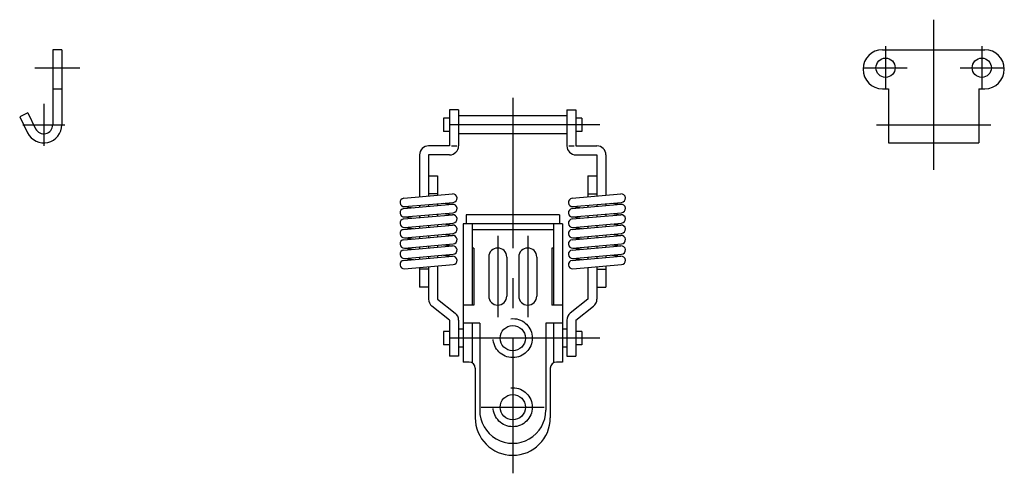
# Model space of a CAD drawing. Extents: x 10 to 386, y 10 to 263.
# Drawn here: x 222 to 386, y 106 to 182 of the extents above; entities that cross this region are included whole.
import ezdxf

# ---------------------------------------------------------------- set-up
doc = ezdxf.new("R2010")
doc.units = 0
doc.header["$LTSCALE"] = 20
doc.header["$MEASUREMENT"] = 0
doc.linetypes.add('CENTER', pattern=[2, 1.25, -0.25, 0.25, -0.25])
doc.linetypes.add('DASHED', pattern=[0.75, 0.5, -0.25])
for name, color, linetype in [('1', 7, 'CONTINUOUS'), ('3', 2, 'DASHED'), ('4', 1, 'CENTER')]:
    doc.layers.add(name, color=color, linetype=linetype)

msp = doc.modelspace()

# ---------------------------------------------------------------- linework, layer by layer
at = {"layer": '1', "linetype": 'Continuous'}
for p, q in [((228.878331, 176.743966), (227.378331, 176.743966)), ((227.378331, 176.743966), (227.378331, 164.243966)), ((228.878331, 176.743966), (228.878331, 164.243966)), ((365.378331, 176.743966), (382.378331, 176.743966)), ((227.378331, 170.243966), (228.878331, 170.243966)), ((365.378331, 170.243966), (366.378331, 170.243966)), ((366.378331, 170.243966), (366.378331, 161.243966)), ((381.378331, 170.243966), (381.378331, 161.243966)), ((381.378331, 170.243966), (382.378331, 170.243966)), ((223.222331, 166.243966), (221.878331, 165.578966)), ((221.878331, 165.578966), (223.186331, 162.918966)), ((223.222331, 166.243966), (224.532331, 163.580966)), ((294.878331, 166.743966), (293.378331, 166.743966)), ((293.378331, 166.743966), (293.378331, 160.743966)), ((294.878331, 166.743966), (294.878331, 160.743966)), ((312.878331, 165.743966), (294.878331, 165.743966)), ((312.878331, 166.743966), (312.878331, 160.743966)), ((312.878331, 166.743966), (314.378331, 166.743966)), ((314.378331, 166.743966), (314.378331, 160.743966)), ((292.378331, 165.343966), (292.378331, 163.143966)), ((293.378331, 165.343966), (292.378331, 165.343966)), ((315.378331, 165.343966), (314.378331, 165.343966)), ((315.378331, 165.343966), (315.378331, 163.143966)), ((293.378331, 163.143966), (292.378331, 163.143966)), ((312.878331, 162.743966), (294.878331, 162.743966)), ((315.378331, 163.143966), (314.378331, 163.143966)), ((293.378331, 160.743966), (289.878331, 160.743966)), ((293.678331, 160.743966), (294.578331, 160.743966)), ((313.178331, 160.743966), (314.078331, 160.743966)), ((314.378331, 160.743966), (317.878331, 160.743966)), ((366.378331, 161.243966), (381.378331, 161.243966)), ((288.378331, 159.243966), (288.378331, 152.257966)), ((293.378331, 159.243966), (289.878331, 159.243966)), ((289.878331, 159.243966), (289.878331, 152.388966)), ((314.378331, 159.243966), (317.878331, 159.243966)), ((317.878331, 159.243966), (317.878331, 152.388966)), ((319.378331, 159.243966), (319.378331, 152.519966)), ((289.878331, 155.743966), (291.378331, 155.743966)), ((291.378331, 155.743966), (291.378331, 152.519966)), ((316.378331, 155.743966), (316.378331, 152.257966)), ((316.378331, 155.743966), (317.878331, 155.743966)), ((285.767331, 152.029966), (293.867331, 152.737966)), ((291.378331, 152.743966), (289.878331, 152.743966)), ((313.767331, 152.029966), (321.867331, 152.737966)), ((316.378331, 152.743966), (317.878331, 152.743966)), ((285.767331, 150.302966), (293.867331, 151.011966)), ((285.889331, 150.634966), (293.989331, 151.343966)), ((288.378331, 150.852966), (288.378331, 150.530966)), ((289.878331, 150.983966), (289.878331, 150.662966)), ((291.378331, 151.114966), (291.378331, 150.793966)), ((292.360331, 151.200966), (293.867331, 151.011966)), ((313.767331, 150.302966), (321.867331, 151.011966)), ((313.889331, 150.634966), (321.989331, 151.343966)), ((316.378331, 150.852966), (316.378331, 150.530966)), ((317.878331, 150.983966), (317.878331, 150.662966)), ((319.378331, 151.114966), (319.378331, 150.793966)), ((320.360331, 151.200966), (321.867331, 151.011966)), ((285.767331, 148.575966), (293.867331, 149.284966)), ((285.889331, 150.634966), (287.396331, 150.445966)), ((285.889331, 148.907966), (293.989331, 149.616966)), ((288.378331, 149.125966), (288.378331, 148.804966)), ((289.878331, 149.256966), (289.878331, 148.935966)), ((291.378331, 149.388966), (291.378331, 149.066966)), ((292.360331, 149.473966), (293.867331, 149.284966)), ((311.628331, 149.243966), (296.128331, 149.243966)), ((296.128331, 149.243966), (296.128331, 147.743966)), ((311.628331, 149.243966), (311.628331, 147.743966)), ((313.767331, 148.575966), (321.867331, 149.284966)), ((313.889331, 150.634966), (315.396331, 150.445966)), ((313.889331, 148.907966), (321.989331, 149.616966)), ((316.378331, 149.125966), (316.378331, 148.804966)), ((317.878331, 149.256966), (317.878331, 148.935966)), ((319.378331, 149.388966), (319.378331, 149.066966)), ((320.360331, 149.473966), (321.867331, 149.284966)), ((285.767331, 146.849966), (293.867331, 147.558966)), ((285.889331, 148.907966), (287.396331, 148.718966)), ((285.889331, 147.181966), (293.989331, 147.889966)), ((288.378331, 147.399966), (288.378331, 147.077966)), ((289.878331, 147.530966), (289.878331, 147.209966)), ((291.378331, 147.661966), (291.378331, 147.340966)), ((292.360331, 147.747966), (293.867331, 147.558966)), ((295.628331, 147.743966), (295.628331, 124.743966)), ((312.128331, 147.743966), (295.628331, 147.743966)), ((297.128331, 147.743966), (297.128331, 134.243966)), ((310.628331, 147.743966), (310.628331, 134.243966)), ((312.128331, 147.743966), (312.128331, 124.743966)), ((313.767331, 146.849966), (321.867331, 147.558966)), ((313.889331, 148.907966), (315.396331, 148.718966)), ((313.889331, 147.181966), (321.989331, 147.889966)), ((316.378331, 147.399966), (316.378331, 147.077966)), ((317.878331, 147.530966), (317.878331, 147.209966)), ((319.378331, 147.661966), (319.378331, 147.340966)), ((320.360331, 147.747966), (321.867331, 147.558966)), ((285.767331, 145.122966), (293.867331, 145.831966)), ((285.889331, 147.181966), (287.396331, 146.991966)), ((285.889331, 145.454966), (293.989331, 146.163966)), ((289.878331, 145.803966), (289.878331, 145.482966)), ((291.378331, 145.934966), (291.378331, 145.613966)), ((292.360331, 146.020966), (293.867331, 145.831966)), ((310.628331, 146.743966), (297.128331, 146.743966)), ((313.767331, 145.122966), (321.867331, 145.831966)), ((313.889331, 147.181966), (315.396331, 146.991966)), ((313.889331, 145.454966), (321.989331, 146.163966)), ((317.878331, 145.803966), (317.878331, 145.482966)), ((319.378331, 145.934966), (319.378331, 145.613966)), ((320.360331, 146.020966), (321.867331, 145.831966)), ((285.767331, 143.396966), (293.867331, 144.104966)), ((285.889331, 145.454966), (287.396331, 145.265966)), ((285.889331, 143.728966), (293.989331, 144.436966)), ((288.378331, 145.672966), (288.378331, 145.351966)), ((291.378331, 144.208966), (291.378331, 143.887966)), ((292.360331, 144.294966), (293.867331, 144.104966)), ((313.767331, 143.396966), (321.867331, 144.104966)), ((313.889331, 145.454966), (315.396331, 145.265966)), ((313.889331, 143.728966), (321.989331, 144.436966)), ((316.378331, 145.672966), (316.378331, 145.351966)), ((319.378331, 144.208966), (319.378331, 143.887966)), ((320.360331, 144.294966), (321.867331, 144.104966)), ((285.889331, 143.728966), (287.396331, 143.538966)), ((285.889331, 142.001966), (293.989331, 142.710966)), ((288.378331, 143.945966), (288.378331, 143.624966)), ((289.878331, 144.077966), (289.878331, 143.755966)), ((291.378331, 142.481966), (291.378331, 142.160966)), ((292.360331, 142.567966), (293.867331, 142.378966)), ((297.378331, 143.743966), (297.128331, 143.743966)), ((297.378331, 143.743966), (297.378331, 134.243966)), ((310.628331, 143.743966), (310.378331, 143.743966)), ((310.378331, 143.743966), (310.378331, 134.243966)), ((313.889331, 143.728966), (315.396331, 143.538966)), ((313.889331, 142.001966), (321.989331, 142.710966)), ((316.378331, 143.945966), (316.378331, 143.624966)), ((317.878331, 144.077966), (317.878331, 143.755966)), ((319.378331, 142.481966), (319.378331, 142.160966)), ((320.360331, 142.567966), (321.867331, 142.378966)), ((285.767331, 141.669966), (293.867331, 142.378966)), ((285.889331, 142.001966), (287.396331, 141.812966)), ((285.889331, 140.274966), (293.989331, 140.983966)), ((288.378331, 142.219966), (288.378331, 141.898966)), ((289.878331, 142.350966), (289.878331, 142.029966)), ((299.878331, 142.243966), (299.878331, 135.743966)), ((302.878331, 142.243966), (302.878331, 135.743966)), ((304.878331, 142.243966), (304.878331, 135.743966)), ((307.878331, 142.243966), (307.878331, 135.743966)), ((313.767331, 141.669966), (321.867331, 142.378966)), ((313.889331, 142.001966), (315.396331, 141.812966)), ((313.889331, 140.274966), (321.989331, 140.983966)), ((316.378331, 142.219966), (316.378331, 141.898966)), ((317.878331, 142.350966), (317.878331, 142.029966)), ((288.378331, 140.492966), (288.378331, 137.243966)), ((289.878331, 140.243966), (288.378331, 140.243966)), ((289.878331, 140.623966), (289.878331, 135.243966)), ((291.378331, 140.755966), (291.378331, 135.243966)), ((316.378331, 140.492966), (316.378331, 135.243966)), ((317.878331, 140.623966), (317.878331, 135.243966)), ((317.878331, 140.243966), (319.378331, 140.243966)), ((319.378331, 140.755966), (319.378331, 137.243966)), ((289.878331, 137.243966), (288.378331, 137.243966)), ((317.878331, 137.243966), (319.378331, 137.243966)), ((291.378331, 135.243966), (294.310331, 132.918966)), ((316.378331, 135.243966), (313.446331, 132.918966)), ((293.378331, 131.743966), (290.446331, 134.067966)), ((297.378331, 134.243966), (295.628331, 134.243966)), ((312.128331, 134.243966), (310.378331, 134.243966)), ((314.378331, 131.743966), (317.310331, 134.067966)), ((293.378331, 131.743966), (293.378331, 125.743966)), ((294.878331, 131.743966), (294.878331, 125.743966)), ((298.378331, 131.243966), (295.628331, 131.243966)), ((297.128331, 131.243966), (297.128331, 124.609966)), ((298.378331, 131.243966), (298.378331, 116.743966)), ((309.378331, 131.243966), (309.378331, 116.743966)), ((312.128331, 131.243966), (309.378331, 131.243966)), ((310.628331, 131.243966), (310.628331, 124.609966)), ((312.878331, 131.743966), (312.878331, 125.743966)), ((314.378331, 131.743966), (314.378331, 125.743966)), ((292.378331, 129.843966), (292.378331, 127.643966)), ((293.378331, 129.843966), (292.378331, 129.843966)), ((295.628331, 130.243966), (294.878331, 130.243966)), ((312.878331, 130.243966), (312.128331, 130.243966)), ((315.378331, 129.843966), (314.378331, 129.843966)), ((315.378331, 129.843966), (315.378331, 127.643966)), ((293.378331, 127.643966), (292.378331, 127.643966)), ((295.628331, 127.243966), (294.878331, 127.243966)), ((312.878331, 127.243966), (312.128331, 127.243966)), ((315.378331, 127.643966), (314.378331, 127.643966)), ((294.878331, 125.743966), (293.378331, 125.743966)), ((296.628331, 124.743966), (295.628331, 124.743966)), ((312.128331, 124.743966), (311.128331, 124.743966)), ((312.878331, 125.743966), (314.378331, 125.743966)), ((297.628331, 123.743966), (297.628331, 115.493966)), ((310.128331, 123.743966), (310.128331, 115.493966))]:
    msp.add_line(p, q, dxfattribs=at)
for centre, radius in [((365.878331, 173.743966), 1.6), ((381.878331, 173.743966), 1.6), ((303.878331, 128.743966), 2.1), ((303.878331, 117.243966), 2.1)]:
    msp.add_circle(centre, radius, dxfattribs=at)
for centre, radius, start, end in [((365.378331, 173.493966), 3.25, 90, 270), ((382.378331, 173.493966), 3.25, 270, 90), ((225.878331, 164.243966), 3, 206.193, 0), ((225.878331, 164.243966), 1.5, 206.193, 0), ((289.878331, 159.243966), 1.5, 90, 180), ((293.378331, 160.743966), 1.5, 270, 0), ((314.378331, 160.743966), 1.5, 180, 270), ((317.878331, 159.243966), 1.5, 0, 90), ((293.928331, 152.040966), 0.7, 275, 95), ((321.928331, 152.040966), 0.7, 275, 95), ((285.828331, 151.331966), 0.7, 95, 275), ((293.928331, 150.313966), 0.7, 275, 95), ((313.828331, 151.331966), 0.7, 95, 275), ((321.928331, 150.313966), 0.7, 275, 95), ((285.828331, 149.605966), 0.7, 95, 275), ((293.928331, 148.587966), 0.7, 275, 95), ((313.828331, 149.605966), 0.7, 95, 275), ((321.928331, 148.587966), 0.7, 275, 95), ((285.828331, 147.878966), 0.7, 95, 275), ((293.928331, 146.860966), 0.7, 275, 95), ((313.828331, 147.878966), 0.7, 95, 275), ((321.928331, 146.860966), 0.7, 275, 95), ((285.828331, 146.152966), 0.7, 95, 275), ((293.928331, 145.134966), 0.7, 275, 95), ((313.828331, 146.152966), 0.7, 95, 275), ((321.928331, 145.134966), 0.7, 275, 95), ((285.828331, 144.425966), 0.7, 95, 275), ((293.928331, 143.407966), 0.7, 275, 95), ((313.828331, 144.425966), 0.7, 95, 275), ((321.928331, 143.407966), 0.7, 275, 95), ((285.828331, 142.698966), 0.7, 95, 275), ((301.378331, 142.243966), 1.5, 0, 180), ((306.378331, 142.243966), 1.5, 0, 180), ((313.828331, 142.698966), 0.7, 95, 275), ((285.828331, 140.972966), 0.7, 95, 275), ((293.928331, 141.680966), 0.7, 275, 95), ((313.828331, 140.972966), 0.7, 95, 275), ((321.928331, 141.680966), 0.7, 275, 95), ((291.378331, 135.243966), 1.5, 180, 231.59), ((301.378331, 135.743966), 1.5, 180, 0), ((306.378331, 135.743966), 1.5, 180, 0), ((316.378331, 135.243966), 1.5, 308.41, 0), ((293.378331, 131.743966), 1.5, 0, 51.5903), ((314.378331, 131.743966), 1.5, 128.41, 180), ((296.628331, 123.743966), 1, 0, 90), ((311.128331, 123.743966), 1, 90, 180), ((303.878331, 116.743966), 5.5, 180, 0.00001), ((303.878331, 115.493966), 6.25, 180, 0)]:
    msp.add_arc(centre, radius, start, end, dxfattribs=at)
at = {"layer": '3', "linetype": 'DASHED'}
for centre in [(303.878331, 128.743966), (303.878331, 117.243966)]:
    msp.add_circle(centre, 3.25, dxfattribs=at)
at = {"layer": '4', "linetype": 'CENTER'}
for p, q in [((373.878331, 181.743966), (373.878331, 156.243966)), ((365.878331, 177.343966), (365.878331, 170.143966)), ((381.878331, 177.343966), (381.878331, 170.143966)), ((224.378331, 173.743966), (231.878331, 173.743966)), ((362.278331, 173.743966), (369.478331, 173.743966)), ((378.278331, 173.743966), (385.478331, 173.743966)), ((303.878331, 168.743966), (303.878331, 106.243966)), ((225.878331, 167.743966), (225.878331, 160.743966)), ((222.378331, 164.243966), (229.378331, 164.243966)), ((318.378331, 164.243966), (289.378331, 164.243966)), ((364.378331, 164.243966), (383.378331, 164.243966)), ((301.378331, 145.743966), (301.378331, 132.243966)), ((306.378331, 145.743966), (306.378331, 132.243966)), ((318.378331, 128.743966), (289.378331, 128.743966)), ((298.628331, 117.243966), (309.128331, 117.243966))]:
    msp.add_line(p, q, dxfattribs=at)

doc.saveas('drawing.dxf')
